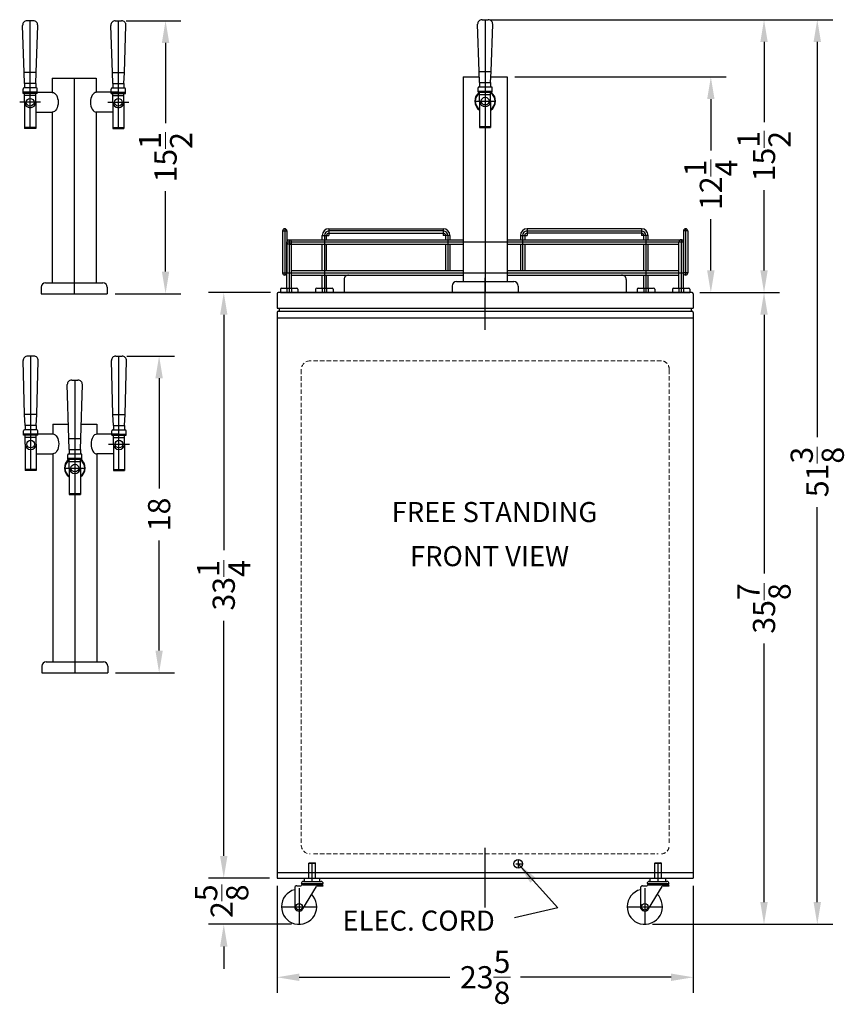
# Model space of a CAD drawing. Extents: x -59 to 29, y -55 to 56.
# Drawn here: x -17 to 29, y -55 to 1 of the extents above; entities that cross this region are included whole.
import ezdxf

# ---------------------------------------------------------------- set-up
doc = ezdxf.new("R2010")
doc.units = 0
doc.header["$MEASUREMENT"] = 0
doc.linetypes.add('HIDDEN', pattern=[0.375, 0.25, -0.125])
doc.layers.get('Defpoints').update_dxf_attribs({"color": 150, "linetype": 'CONTINUOUS'})
doc.layers.add('Center', color=8, linetype='CONTINUOUS')
doc.layers.add('OBJECT', color=7, linetype='CONTINUOUS')
doc.layers.add('DIMENSION', color=8, linetype='CONTINUOUS', lineweight=15)
doc.layers.add('HIDDEN 0.1M', color=8, linetype='HIDDEN', lineweight=15)
doc.styles.get("Standard").update_dxf_attribs({"font": 'ARIAL.TTF'})
doc.dimstyles.new('Fraction-1&HTO12', dxfattribs={"dimscale": 7, "dimtxt": 0.18, "dimasz": 0.18, "dimexe": 0.125, "dimexo": 0.0625, "dimgap": 0.09, "dimtad": 0, "dimdec": 4, "dimzin": 3, "dimdsep": 46, "dimlunit": 5, "dimtxsty": 'Standard', "dimcen": 0.09, "dimdle": 0.125, "dimadec": 0, "dimazin": 0, "dimtfac": 1, "dimtdec": 4, "dimtofl": 0, "dimtmove": 2, "dimatfit": 3, "dimfxl": 0, "dimtolj": 1, "dimtzin": 0, "dimarcsym": 0})

# ---------------------------------------------------------------- blocks, each defined once
blk = doc.blocks.new('*D6')
at = {"layer": 'Defpoints', "color": 0}
for p in [(-2.801, -48.019), (20.824, -48.019), (20.824, -53.652)]:
    blk.add_point(p, dxfattribs=at)
at = {"layer": 'DIMENSION', "color": 0, "lineweight": -2}
for p, q in [((-2.801, -48.457), (-2.801, -54.527)), ((20.824, -48.457), (20.824, -54.527)), ((-1.541, -53.652), (7.011, -53.652)), ((19.564, -53.652), (11.013, -53.652))]:
    blk.add_line(p, q, dxfattribs=at)
at = {"layer": 'DIMENSION', "color": 0}
for points in [[(-1.541, -53.442), (-1.541, -53.862), (-2.801, -53.652)], [(19.564, -53.442), (19.564, -53.862), (20.824, -53.652)]]:
    blk.add_solid(points, dxfattribs=at)
at = {"layer": 'DIMENSION', "color": 0, "insert": (9.012, -53.652), "char_height": 1.26, "attachment_point": 5}
blk.add_mtext('\\A1;23{\\H1.000000x;\\S5/8;}', dxfattribs=at)
blk = doc.blocks.new('*D8')
at = {"layer": 'Defpoints', "color": 0}
for p in [(8.833, 0.731, 5), (24.84, 0.731), (20.762, -14.769, 5)]:
    blk.add_point(p, dxfattribs=at)
at = {"layer": 'DIMENSION', "color": 0, "lineweight": -2}
for p, q in [((9.271, 0.731), (25.715, 0.731)), ((24.84, -0.529), (24.84, -5.089)), ((24.84, -13.509), (24.84, -8.95)), ((21.199, -14.769), (25.715, -14.769))]:
    blk.add_line(p, q, dxfattribs=at)
at = {"layer": 'DIMENSION', "color": 0}
for points in [[(24.63, -0.529), (25.05, -0.529), (24.84, 0.731)], [(24.63, -13.509), (25.05, -13.509), (24.84, -14.769)]]:
    blk.add_solid(points, dxfattribs=at)
at = {"layer": 'DIMENSION', "color": 0, "insert": (24.84, -7.019), "char_height": 1.26, "attachment_point": 5, "rotation": 90}
blk.add_mtext('\\A1;15{\\H1.000000x;\\S1/2;}', dxfattribs=at)
blk = doc.blocks.new('*D10')
at = {"layer": 'Defpoints', "color": 0}
for p in [(10.262, -2.519, 5), (21.821, -2.519), (20.762, -14.769, 5)]:
    blk.add_point(p, dxfattribs=at)
at = {"layer": 'DIMENSION', "color": 0, "lineweight": -2}
for p, q in [((10.699, -2.519), (22.696, -2.519)), ((21.821, -3.779), (21.821, -6.695)), ((21.821, -13.509), (21.821, -10.593)), ((21.199, -14.769), (22.696, -14.769))]:
    blk.add_line(p, q, dxfattribs=at)
at = {"layer": 'DIMENSION', "color": 0}
for points in [[(21.611, -3.779), (22.031, -3.779), (21.821, -2.519)], [(21.611, -13.509), (22.031, -13.509), (21.821, -14.769)]]:
    blk.add_solid(points, dxfattribs=at)
at = {"layer": 'DIMENSION', "color": 0, "insert": (21.821, -8.644), "char_height": 1.26, "attachment_point": 5, "rotation": 90}
blk.add_mtext('\\A1;12{\\H1.000000x;\\S1/4;}', dxfattribs=at)
blk = doc.blocks.new('FEET 1 (FV)')
at = {"layer": 'Defpoints'}
for p, q in [((-0.125, 0.25), (-0.125, 0)), ((0, 0.25), (0, 0)), ((0.125, 0.25), (0.125, 0))]:
    blk.add_line(p, q, dxfattribs=at)
at = {"layer": 'OBJECT'}
for p, q in [((-0.5, 0.1875), (-0.5, 0)), ((-0.5, 0), (0.5, 0)), ((-0.4375, 0.25), (0.4375, 0.25)), ((0.5, 0.1875), (0.5, 0))]:
    blk.add_line(p, q, dxfattribs=at)
for centre, start, end in [((-0.4375, 0.1875), 90, 180), ((0.4375, 0.1875), 0, 90)]:
    blk.add_arc(centre, 0.0625, start, end, dxfattribs=at)
blk = doc.blocks.new('*D21')
at = {"layer": 'Defpoints', "color": 0}
for p in [(-5.825, -14.769), (-2.738, -14.769, 5), (-2.801, -48.019, 5)]:
    blk.add_point(p, dxfattribs=at)
at = {"layer": 'DIMENSION', "color": 0, "lineweight": -2}
for p, q in [((-3.176, -14.769), (-6.7, -14.769)), ((-5.825, -16.029), (-5.825, -29.386)), ((-5.825, -46.759), (-5.825, -33.402)), ((-3.238, -48.019), (-6.7, -48.019))]:
    blk.add_line(p, q, dxfattribs=at)
at = {"layer": 'DIMENSION', "color": 0}
for points in [[(-6.035, -16.029), (-5.615, -16.029), (-5.825, -14.769)], [(-6.035, -46.759), (-5.615, -46.759), (-5.825, -48.019)]]:
    blk.add_solid(points, dxfattribs=at)
at = {"layer": 'DIMENSION', "color": 0, "insert": (-5.825, -31.394), "char_height": 1.26, "attachment_point": 5, "rotation": 90}
blk.add_mtext('\\A1;33{\\H1.000000x;\\S1/4;}', dxfattribs=at)
blk = doc.blocks.new('CASTER VT217')
at = {"layer": 'Defpoints'}
for p, q in [((0.562, 2.469), (0.594, 2.5)), ((0.562, 2.469), (0.938, 2.469)), ((0.562, 1.625), (0.562, 2.469)), ((0.594, 2.5), (0.906, 2.5)), ((0.75, 1.625), (0.75, 2.5)), ((0.938, 2.469), (0.906, 2.5)), ((0.938, 1.625), (0.938, 2.469)), ((0, 1.062), (0, -1)), ((-1, 0), (1, 0))]:
    blk.add_line(p, q, dxfattribs=at)
at = {"layer": 'OBJECT'}
for p, q in [((-0.125, 1.187), (0.125, 1.187)), ((0.125, 1.312), (1.375, 1.312)), ((0.188, 1.25), (0.188, 1.312)), ((0.188, 1.25), (1.312, 1.25)), ((0.217, -0.124), (0.982, 1.156)), ((0.25, 1.437), (1.25, 1.437)), ((0.312, 1.625), (1.187, 1.625)), ((0.312, 1.437), (0.312, 1.625)), ((0.75, 1.437), (0.75, 1.625)), ((1.036, 1.187), (1.375, 1.187)), ((1.187, 1.437), (1.187, 1.625)), ((1.312, 1.25), (1.312, 1.312)), ((1.375, 1.312), (1.375, 1.312)), ((-0.25, 1.062), (-0.25, 0))]:
    blk.add_line(p, q, dxfattribs=at)
blk.add_circle((0, 0), 0.188, dxfattribs=at)
for centre, radius, start, end in [((-0.125, 1.062), 0.125, 90, 180), ((0.25, 1.312), 0.125, 90, 180), ((0.188, 1.187), 0.0625, 90, 180), ((1.036, 1.125), 0.0625, 90, 150.3251), ((1.25, 1.312), 0.125, 0, 90), ((1.312, 1.187), 0.0625, 0, 90), ((0, 0), 1, 104.4775, 45.8476), ((0, 0), 0.25, 180, 330.3251)]:
    blk.add_arc(centre, radius, start, end, dxfattribs=at)
blk = doc.blocks.new('*D24')
at = {"layer": 'Defpoints', "color": 0}
for p in [(-5.825, -48.019), (-2.801, -48.019, 5), (-1.551, -50.644, 5)]:
    blk.add_point(p, dxfattribs=at)
at = {"layer": 'DIMENSION', "color": 0, "lineweight": -2}
for p, q in [((-5.825, -46.759), (-5.825, -45.499)), ((-3.238, -48.019), (-6.7, -48.019)), ((-1.988, -50.644), (-6.7, -50.644)), ((-5.825, -51.904), (-5.825, -53.164))]:
    blk.add_line(p, q, dxfattribs=at)
at = {"layer": 'DIMENSION', "color": 0}
for points in [[(-6.035, -46.759), (-5.615, -46.759), (-5.825, -48.019)], [(-6.035, -51.904), (-5.615, -51.904), (-5.825, -50.644)]]:
    blk.add_solid(points, dxfattribs=at)
at = {"layer": 'DIMENSION', "color": 0, "insert": (-5.942, -49.332), "char_height": 1.26, "attachment_point": 5, "rotation": 90}
blk.add_mtext('\\A1;2{\\H1.000000x;\\S5/8;}', dxfattribs=at)
blk = doc.blocks.new('*D25')
at = {"layer": 'Defpoints', "color": 0}
for p in [(20.762, -14.769, 5), (18.074, -50.644, 5), (24.84, -50.644)]:
    blk.add_point(p, dxfattribs=at)
at = {"layer": 'DIMENSION', "color": 0, "lineweight": -2}
for p, q in [((21.199, -14.769), (25.715, -14.769)), ((24.84, -16.029), (24.84, -30.72)), ((24.84, -49.384), (24.84, -34.694)), ((18.512, -50.644), (25.715, -50.644))]:
    blk.add_line(p, q, dxfattribs=at)
at = {"layer": 'DIMENSION', "color": 0}
for points in [[(24.63, -16.029), (25.05, -16.029), (24.84, -14.769)], [(24.63, -49.384), (25.05, -49.384), (24.84, -50.644)]]:
    blk.add_solid(points, dxfattribs=at)
at = {"layer": 'DIMENSION', "color": 0, "insert": (24.84, -32.707), "char_height": 1.26, "attachment_point": 5, "rotation": 90}
blk.add_mtext('\\A1;35{\\H1.000000x;\\S7/8;}', dxfattribs=at)
blk = doc.blocks.new('*D26')
at = {"layer": 'Defpoints', "color": 0}
for p in [(9.333, 0.731), (27.862, 0.731), (18.074, -50.644, 5)]:
    blk.add_point(p, dxfattribs=at)
at = {"layer": 'DIMENSION', "color": 0, "lineweight": -2}
for p, q in [((9.771, 0.731), (28.737, 0.731)), ((27.862, -0.529), (27.862, -22.969)), ((27.862, -49.384), (27.862, -26.944)), ((18.512, -50.644), (28.737, -50.644))]:
    blk.add_line(p, q, dxfattribs=at)
at = {"layer": 'DIMENSION', "color": 0}
for points in [[(27.652, -0.529), (28.072, -0.529), (27.862, 0.731)], [(27.652, -49.384), (28.072, -49.384), (27.862, -50.644)]]:
    blk.add_solid(points, dxfattribs=at)
at = {"layer": 'DIMENSION', "color": 0, "insert": (27.862, -24.957), "char_height": 1.26, "attachment_point": 5, "rotation": 90}
blk.add_mtext('\\A1;51{\\H1.000000x;\\S3/8;}', dxfattribs=at)
blk = doc.blocks.new('BEER FORSET (FV)')
at = {"layer": 'Center'}
blk.add_line((-0.594, 10.875), (0.594, 10.875), dxfattribs=at)
at = {"layer": 'Defpoints'}
blk.add_line((0, 15.5), (0, 0), dxfattribs=at)
at = {"layer": 'OBJECT'}
for p, q in [((-0.344, 12.562), (-0.428, 15.241)), ((-0.178, 15.5), (0.178, 15.5)), ((0.344, 12.562), (0.428, 15.241)), ((-0.344, 12.562), (0.344, 12.562)), ((-0.313, 11.938), (-0.344, 12.562)), ((0.312, 11.938), (0.344, 12.562)), ((-1.25, 12.25), (-1.25, 0.625)), ((-1.25, 12.25), (-0.328, 12.25)), ((-0.313, 11.938), (-0.313, 11.688)), ((-0.313, 11.938), (0.312, 11.938)), ((0.312, 11.938), (0.312, 11.688)), ((0.328, 12.25), (1.25, 12.25)), ((1.25, 12.25), (1.25, 0.625)), ((-0.406, 11.375), (-0.406, 11.625)), ((-0.406, 11.438), (0.406, 11.438)), ((-0.406, 11.375), (0.406, 11.375)), ((-0.344, 11.688), (0.344, 11.688)), ((-0.313, 10.875), (-0.313, 11.375)), ((-0.313, 11.25), (0.312, 11.25)), ((0.312, 10.875), (0.312, 11.375)), ((0.406, 11.375), (0.406, 11.625)), ((-0.313, 10.875), (-0.313, 9.375)), ((0.312, 10.875), (0.312, 9.375)), ((-0.313, 9.437), (0.312, 9.437)), ((-0.313, 9.375), (0.312, 9.375)), ((-1.625, 0.625), (1.625, 0.625)), ((-1.25, 0.625), (1.25, 0.625)), ((-1.875, 0.375), (-1.875, 0)), ((-1.875, 0), (1.875, 0)), ((1.875, 0.375), (1.875, 0))]:
    blk.add_line(p, q, dxfattribs=at)
blk.add_circle((0, 10.875), 0.219, dxfattribs=at)
for centre, radius, start, end in [((-0.178, 15.25), 0.25, 90, 182.0454), ((0.178, 15.25), 0.25, 357.9546, 90), ((0, 10.875), 0.594, 122.6369, 238.2431), ((0, 10.875), 0.562, 123.749, 236.251), ((-0.344, 11.625), 0.0625, 90, 180), ((0, 10.875), 0.562, 303.749, 56.251), ((0, 10.875), 0.594, 301.7569, 57.3631), ((0.344, 11.625), 0.0625, 0, 90), ((0, 10.875), 0.312, 180, 0), ((-1.625, 0.375), 0.25, 90, 180), ((1.625, 0.375), 0.25, 0, 90)]:
    blk.add_arc(centre, radius, start, end, dxfattribs=at)
blk = doc.blocks.new('(2) BEER FORSET (FV)')
at = {"layer": 'Defpoints'}
for p, q in [((-2.505, 9.375, -4.222), (-2.505, 15.5, -4.222)), ((2.505, 9.375, -4.222), (2.505, 15.5, -4.222)), ((0, 12.25), (0, 0)), ((-1.911, 10.875, -4.222), (-3.099, 10.875, -4.222)), ((1.911, 10.875, -4.222), (3.099, 10.875, -4.222))]:
    blk.add_line(p, q, dxfattribs=at)
at = {"layer": 'OBJECT'}
for p, q in [((-2.849, 12.562, -4.222), (-2.933, 15.241, -4.222)), ((-2.326, 15.5, -4.222), (-2.683, 15.5, -4.222)), ((-2.161, 12.562, -4.222), (-2.077, 15.241, -4.222)), ((2.161, 12.562, -4.222), (2.077, 15.241, -4.222)), ((2.326, 15.5, -4.222), (2.683, 15.5, -4.222)), ((2.849, 12.562, -4.222), (2.933, 15.241, -4.222)), ((-2.161, 12.562, -4.222), (-2.849, 12.562, -4.222)), ((-2.817, 11.938, -4.222), (-2.849, 12.562, -4.222)), ((-2.192, 11.938, -4.222), (-2.161, 12.562, -4.222)), ((2.161, 12.562, -4.222), (2.849, 12.562, -4.222)), ((2.192, 11.938, -4.222), (2.161, 12.562, -4.222)), ((2.817, 11.938, -4.222), (2.849, 12.562, -4.222)), ((-2.817, 11.938, -4.222), (-2.817, 11.688, -4.222)), ((-2.192, 11.938, -4.222), (-2.817, 11.938, -4.222)), ((-2.192, 11.938, -4.222), (-2.192, 11.688, -4.222)), ((-1.25, 12.25), (-1.25, 11.438)), ((-1.25, 12.25), (1.25, 12.25)), ((-1.25, 12.25), (-1.25, 11.438)), ((1.25, 12.25), (1.25, 11.438)), ((2.192, 11.938, -4.222), (2.192, 11.688, -4.222)), ((2.192, 11.938, -4.222), (2.817, 11.938, -4.222)), ((2.817, 11.938, -4.222), (2.817, 11.688, -4.222)), ((-2.911, 11.375, -4.222), (-2.911, 11.625, -4.222)), ((-2.099, 11.438, -4.222), (-2.911, 11.438, -4.222)), ((-2.099, 11.375, -4.222), (-2.911, 11.375, -4.222)), ((-2.161, 11.688, -4.222), (-2.849, 11.688, -4.222)), ((-2.817, 10.875, -4.222), (-2.817, 11.375, -4.222)), ((-2.192, 11.25, -4.222), (-2.817, 11.25, -4.222)), ((-2.505, 11.438, -4.222), (-1.25, 11.438, -4.879)), ((-2.192, 10.875, -4.222), (-2.192, 11.375, -4.222)), ((-2.099, 11.375, -4.222), (-2.099, 11.625, -4.222)), ((2.505, 11.438, -4.222), (1.25, 11.438, -4.879)), ((2.099, 11.375, -4.222), (2.099, 11.625, -4.222)), ((2.099, 11.438, -4.222), (2.911, 11.438, -4.222)), ((2.099, 11.375, -4.222), (2.911, 11.375, -4.222)), ((2.161, 11.688, -4.222), (2.849, 11.688, -4.222)), ((2.192, 10.875, -4.222), (2.192, 11.375, -4.222)), ((2.192, 11.25, -4.222), (2.817, 11.25, -4.222)), ((2.817, 10.875, -4.222), (2.817, 11.375, -4.222)), ((2.911, 11.375, -4.222), (2.911, 11.625, -4.222)), ((-2.817, 10.875, -4.222), (-2.817, 9.375, -4.222)), ((-2.192, 10.875, -4.222), (-2.192, 9.375, -4.222)), ((2.192, 10.875, -4.222), (2.192, 9.375, -4.222)), ((2.817, 10.875, -4.222), (2.817, 9.375, -4.222)), ((-2.192, 10.312, -4.382), (-1.25, 10.312, -4.867)), ((-1.25, 10.312), (-1.25, 0.625)), ((1.25, 10.312), (1.25, 0.625)), ((2.192, 10.312, -4.382), (1.25, 10.312, -4.867)), ((-2.192, 9.437, -4.222), (-2.817, 9.437, -4.222)), ((-2.192, 9.375, -4.222), (-2.817, 9.375, -4.222)), ((2.192, 9.437, -4.222), (2.817, 9.437, -4.222)), ((2.192, 9.375, -4.222), (2.817, 9.375, -4.222)), ((-1.625, 0.625), (1.625, 0.625)), ((-1.25, 0.625), (1.25, 0.625)), ((-1.875, 0.375), (-1.875, 0)), ((-1.875, 0), (1.875, 0)), ((1.875, 0.375), (1.875, 0))]:
    blk.add_line(p, q, dxfattribs=at)
for centre in [(-2.505, 10.875, -4.222), (2.505, 10.875, -4.222)]:
    blk.add_circle(centre, 0.219, dxfattribs=at)
for centre, radius, start, end in [((-2.683, 15.25, -4.222), 0.25, 90, 182.0454), ((-2.326, 15.25, -4.222), 0.25, 357.9546, 90), ((2.326, 15.25, -4.222), 0.25, 90, 182.0454), ((2.683, 15.25, -4.222), 0.25, 357.9546, 90), ((-2.849, 11.625, -4.222), 0.0625, 90, 180), ((-2.161, 11.625, -4.222), 0.0625, 0, 90), ((2.161, 11.625, -4.222), 0.0625, 90, 180), ((2.849, 11.625, -4.222), 0.0625, 0, 90), ((-2.505, 10.875, -4.222), 0.312, 180, 0), ((2.505, 10.875, -4.222), 0.312, 180, 0), ((-1.625, 0.375), 0.25, 90, 180), ((1.625, 0.375), 0.25, 0, 90)]:
    blk.add_arc(centre, radius, start, end, dxfattribs=at)
at = {"layer": 'OBJECT', "extrusion": (0, 0, -1)}
blk.add_ellipse((-1.25, 10.875, -4.867), major_axis=(0, -0.562), ratio=0.591186, start_param=3.141593, end_param=6.283185, dxfattribs=at)
at = {"layer": 'OBJECT'}
blk.add_ellipse((1.25, 10.875, -4.867), major_axis=(0, -0.562), ratio=0.591186, start_param=3.141593, end_param=6.283185, dxfattribs=at)
blk = doc.blocks.new('*D29')
at = {"layer": 'Defpoints', "color": 0}
for p in [(-11.773, -18.37, 0.778), (-9.495, -18.37), (-12.403, -36.36, 5)]:
    blk.add_point(p, dxfattribs=at)
at = {"layer": 'DIMENSION', "color": 0, "lineweight": -2}
for p, q in [((-11.336, -18.37), (-8.62, -18.37)), ((-9.495, -19.63), (-9.495, -25.891)), ((-9.495, -35.1), (-9.495, -28.839)), ((-11.966, -36.36), (-8.62, -36.36))]:
    blk.add_line(p, q, dxfattribs=at)
at = {"layer": 'DIMENSION', "color": 0}
for points in [[(-9.705, -19.63), (-9.285, -19.63), (-9.495, -18.37)], [(-9.705, -35.1), (-9.285, -35.1), (-9.495, -36.36)]]:
    blk.add_solid(points, dxfattribs=at)
at = {"layer": 'DIMENSION', "color": 0, "insert": (-9.495, -27.365), "char_height": 1.26, "attachment_point": 5, "rotation": 90}
blk.add_mtext('\\A1;18', dxfattribs=at)
blk = doc.blocks.new('(3) BEER FORSET (FV)')
at = {"layer": 'Defpoints'}
for p, q in [((-2.505, 11.49, -4.222), (-2.505, 17.99, -4.222)), ((2.505, 11.49, -4.222), (2.505, 17.99, -4.222)), ((0, 16.625), (0, 0)), ((1.911, 12.99, -4.222), (3.099, 12.99, -4.222)), ((-0.594, 11.625), (0.594, 11.625))]:
    blk.add_line(p, q, dxfattribs=at)
at = {"layer": 'OBJECT'}
for p, q in [((-2.326, 17.99, -4.222), (-2.683, 17.99, -4.222)), ((2.326, 17.99, -4.222), (2.683, 17.99, -4.222)), ((-2.849, 14.678, -4.222), (-2.933, 17.731, -4.222)), ((-2.161, 14.678, -4.222), (-2.077, 17.731, -4.222)), ((2.161, 14.678, -4.222), (2.077, 17.731, -4.222)), ((2.849, 14.678, -4.222), (2.933, 17.731, -4.222)), ((-0.344, 13.312), (-0.428, 16.366)), ((-0.178, 16.625), (0.178, 16.625)), ((0.344, 13.312), (0.428, 16.366)), ((-2.161, 14.678, -4.222), (-2.849, 14.678, -4.222)), ((-2.817, 14.053, -4.222), (-2.849, 14.678, -4.222)), ((-2.192, 14.053, -4.222), (-2.161, 14.678, -4.222)), ((2.161, 14.678, -4.222), (2.849, 14.678, -4.222)), ((2.192, 14.053, -4.222), (2.161, 14.678, -4.222)), ((2.817, 14.053, -4.222), (2.849, 14.678, -4.222)), ((-2.817, 14.053, -4.222), (-2.817, 13.803, -4.222)), ((-2.192, 14.053, -4.222), (-2.817, 14.053, -4.222)), ((-2.192, 14.053, -4.222), (-2.192, 13.803, -4.222)), ((-1.25, 14.125), (-1.25, 13.562)), ((-1.25, 14.125), (-0.365, 14.125)), ((-1.25, 14.125), (-1.25, 13.562)), ((0.365, 14.125), (1.25, 14.125)), ((1.25, 14.125), (1.25, 13.553)), ((2.192, 14.053, -4.222), (2.192, 13.803, -4.222)), ((2.192, 14.053, -4.222), (2.817, 14.053, -4.222)), ((2.817, 14.053, -4.222), (2.817, 13.803, -4.222)), ((-2.911, 13.49, -4.222), (-2.911, 13.74, -4.222)), ((-2.099, 13.553, -4.222), (-2.911, 13.553, -4.222)), ((-2.099, 13.49, -4.222), (-2.911, 13.49, -4.222)), ((-2.161, 13.803, -4.222), (-2.849, 13.803, -4.222)), ((-2.817, 12.99, -4.222), (-2.817, 13.49, -4.222)), ((-2.505, 13.562, -4.222), (-1.25, 13.562, -4.879)), ((-2.192, 12.99, -4.222), (-2.192, 13.49, -4.222)), ((-2.099, 13.49, -4.222), (-2.099, 13.74, -4.222)), ((2.505, 13.553, -4.222), (1.25, 13.553)), ((2.099, 13.49, -4.222), (2.099, 13.74, -4.222)), ((2.099, 13.553, -4.222), (2.911, 13.553, -4.222)), ((2.099, 13.49, -4.222), (2.911, 13.49, -4.222)), ((2.161, 13.803, -4.222), (2.849, 13.803, -4.222)), ((2.192, 12.99, -4.222), (2.192, 13.49, -4.222)), ((2.817, 12.99, -4.222), (2.817, 13.49, -4.222)), ((2.911, 13.49, -4.222), (2.911, 13.74, -4.222)), ((-2.192, 13.365, -4.222), (-2.817, 13.365, -4.222)), ((-2.817, 12.99, -4.222), (-2.817, 11.49, -4.222)), ((-2.192, 12.99, -4.222), (-2.192, 11.49, -4.222)), ((-0.344, 13.312), (0.344, 13.312)), ((-0.313, 12.688), (-0.344, 13.312)), ((-0.344, 13.312), (0.344, 13.312)), ((0.312, 12.688), (0.344, 13.312)), ((2.192, 13.365, -4.222), (2.817, 13.365, -4.222)), ((2.192, 12.99, -4.222), (2.192, 11.49, -4.222)), ((2.817, 12.99, -4.222), (2.817, 11.49, -4.222)), ((-2.192, 12.438, -4.382), (-1.25, 12.438, -4.867)), ((-1.25, 12.438), (-1.25, 0.625)), ((-0.406, 12.125), (-0.406, 12.375)), ((-0.344, 12.438), (0.344, 12.438)), ((-0.313, 12.688), (-0.313, 12.438)), ((-0.313, 12.688), (0.312, 12.688)), ((0.312, 12.688), (0.312, 12.438)), ((0.406, 12.125), (0.406, 12.375)), ((1.25, 12.427), (1.25, 0.625)), ((2.192, 12.427, -4.382), (1.25, 12.427, -4.867)), ((-0.406, 12.188), (0.406, 12.188)), ((-0.406, 12.125), (0.406, 12.125)), ((-0.313, 11.625), (-0.313, 12.125)), ((-0.313, 12), (0.312, 12)), ((0.312, 11.625), (0.312, 12.125)), ((-2.192, 11.553, -4.222), (-2.817, 11.553, -4.222)), ((-2.192, 11.49, -4.222), (-2.817, 11.49, -4.222)), ((-0.313, 11.625), (-0.313, 10.125)), ((0.312, 11.625), (0.312, 10.125)), ((2.192, 11.553, -4.222), (2.817, 11.553, -4.222)), ((2.192, 11.49, -4.222), (2.817, 11.49, -4.222)), ((-0.313, 10.188), (0.312, 10.188)), ((-0.313, 10.125), (0.312, 10.125)), ((-1.625, 0.625), (1.625, 0.625)), ((-1.25, 0.625), (1.25, 0.625)), ((-1.875, 0.375), (-1.875, 0)), ((-1.875, 0), (1.875, 0)), ((1.875, 0.375), (1.875, 0))]:
    blk.add_line(p, q, dxfattribs=at)
for centre in [(-2.505, 12.99, -4.222), (2.505, 12.99, -4.222), (0, 11.625)]:
    blk.add_circle(centre, 0.219, dxfattribs=at)
for centre, radius, start, end in [((-2.683, 17.74, -4.222), 0.25, 90, 182.0454), ((-2.326, 17.74, -4.222), 0.25, 357.9546, 90), ((2.326, 17.74, -4.222), 0.25, 90, 182.0454), ((2.683, 17.74, -4.222), 0.25, 357.9546, 90), ((-0.178, 16.375), 0.25, 90, 182.0454), ((0.178, 16.375), 0.25, 357.9546, 90), ((-2.849, 13.74, -4.222), 0.0625, 90, 180), ((-2.161, 13.74, -4.222), 0.0625, 0, 90), ((2.161, 13.74, -4.222), 0.0625, 90, 180), ((2.849, 13.74, -4.222), 0.0625, 0, 90), ((-2.505, 12.99, -4.222), 0.312, 180, 0), ((2.505, 12.99, -4.222), 0.312, 180, 0), ((-0.344, 12.375), 0.0625, 90, 180), ((0.344, 12.375), 0.0625, 0, 90), ((0, 11.625), 0.594, 122.6369, 238.2431), ((0, 11.625), 0.562, 123.749, 236.251), ((0, 11.625), 0.562, 303.749, 56.251), ((0, 11.625), 0.594, 301.7569, 57.3631), ((0, 11.625), 0.312, 180, 0), ((-1.625, 0.375), 0.25, 90, 180), ((1.625, 0.375), 0.25, 0, 90)]:
    blk.add_arc(centre, radius, start, end, dxfattribs=at)
at = {"layer": 'OBJECT', "extrusion": (0, 0, -1)}
blk.add_ellipse((-1.25, 13, -4.867), major_axis=(0, -0.562), ratio=0.591186, start_param=3.141593, end_param=6.283185, dxfattribs=at)
at = {"layer": 'OBJECT'}
blk.add_ellipse((1.25, 12.99, -4.867), major_axis=(0, -0.562), ratio=0.591186, start_param=3.141593, end_param=6.283185, dxfattribs=at)
blk = doc.blocks.new('*D30')
at = {"layer": 'Defpoints', "color": 0}
for p in [(-11.804, 0.668, 1.556), (-9.129, 0.668), (-12.434, -14.832, 5.778)]:
    blk.add_point(p, dxfattribs=at)
at = {"layer": 'DIMENSION', "color": 0, "lineweight": -2}
for p, q in [((-11.367, 0.668), (-8.254, 0.668)), ((-9.129, -0.592), (-9.129, -5.151)), ((-9.129, -13.572), (-9.129, -9.012)), ((-11.996, -14.832), (-8.254, -14.832))]:
    blk.add_line(p, q, dxfattribs=at)
at = {"layer": 'DIMENSION', "color": 0}
for points in [[(-9.339, -0.592), (-8.919, -0.592), (-9.129, 0.668)], [(-9.339, -13.572), (-8.919, -13.572), (-9.129, -14.832)]]:
    blk.add_solid(points, dxfattribs=at)
at = {"layer": 'DIMENSION', "color": 0, "insert": (-9.129, -7.082), "char_height": 1.26, "attachment_point": 5, "rotation": 90}
blk.add_mtext('\\A1;15{\\H1.000000x;\\S1/2;}', dxfattribs=at)

msp = doc.modelspace()

# ---------------------------------------------------------------- linework, layer by layer
at = {"layer": 'Defpoints'}
for p, q in [((-2.36311, -11.14423, 5), (-2.36311, -13.76923, 5)), ((0.13689, -11.14423, 5), (0.13689, -11.51923, 5)), ((6.63689, -11.14423, 5), (6.63689, -11.51923, 5)), ((11.38689, -11.14423, 5), (11.38689, -11.51923, 5)), ((17.88689, -11.14423, 5), (17.88689, -11.51923, 5)), ((20.38689, -11.14423, 5), (20.38689, -13.76923, 5)), ((-2.48811, -11.26923, 5), (-2.23811, -11.26923, 5)), ((-0.23811, -11.51923, 5), (0.13689, -11.51923, 5)), ((-0.11311, -11.51923, 5), (-0.11311, -14.76923, 5)), ((6.63689, -11.26923, 5), (0.13689, -11.26923, 5)), ((7.01189, -11.51923, 5), (6.63689, -11.51923, 5)), ((6.88689, -11.51923, 5), (6.88689, -13.51923, 5)), ((11.01189, -11.51923, 5), (11.38689, -11.51923, 5)), ((11.13689, -11.51923, 5), (11.13689, -13.51923, 5)), ((11.38689, -11.26923, 5), (17.88689, -11.26923, 5)), ((18.26189, -11.51923, 5), (17.88689, -11.51923, 5)), ((18.13689, -11.51923, 5), (18.13689, -14.76923, 5)), ((20.51189, -11.26923, 5), (20.26189, -11.26923, 5)), ((-2.23811, -11.89423, 5), (20.26189, -11.89423, 5)), ((-2.11311, -11.76923, 5), (-2.11311, -14.76923, 5)), ((9.01189, -11.76923, 5), (9.01189, -14.76923, 5)), ((20.13689, -11.76923, 5), (20.13689, -14.76923, 5)), ((-2.48811, -13.64423, 5), (-2.23811, -13.64423, 5)), ((-2.23811, -13.64423, 5), (20.26189, -13.64423, 5)), ((9.01189, -16.88339, 5), (9.01189, -13.92491, 5)), ((20.51189, -13.64423, 5), (20.26189, -13.64423, 5)), ((-2.61311, -14.76923, 5), (20.63689, -14.76923, 5)), ((9.01189, -49.69442, 5), (9.01189, -46.29844, 5))]:
    msp.add_line(p, q, dxfattribs=at)
for centre, start, end in [((0.13689, -11.51923, 5), 90, 180), ((6.63689, -11.51923, 5), 0, 90), ((11.38689, -11.51923, 5), 90, 180), ((17.88689, -11.51923, 5), 0, 90)]:
    msp.add_arc(centre, 0.25, start, end, dxfattribs=at)
at = {"layer": 'HIDDEN 0.1M'}
for p, q in [((19.01189, -18.64423, 5), (-0.92561, -18.64423, 5)), ((-1.42978, -19.14439, 5), (-1.42978, -46.14423, 5)), ((19.44939, -19.14423, 5), (19.44939, -46.14423, 5)), ((-0.73811, -46.64423, 5), (18.82439, -46.64423, 5))]:
    msp.add_line(p, q, dxfattribs=at)
for centre, radius, start, end in [((-0.92561, -19.14423, 5), 0.5, 90, 180), ((19.0022, -19.09412, 10), 0.44999, 353.605432, 88.766418), ((-0.92561, -46.14423, 5), 0.5, 180, 270), ((-0.92561, -46.14423, 5), 0.5, 180, 270), ((19.0022, -46.19435, 10), 0.44999, 271.233582, 6.394568), ((19.0022, -46.19435, 10), 0.44999, 271.233582, 6.394568)]:
    msp.add_arc(centre, radius, start, end, dxfattribs=at)
at = {"layer": 'OBJECT'}
for p, q in [((0.13689, -11.14423, 5), (6.63689, -11.14423, 5)), ((17.88689, -11.14423, 5), (11.38689, -11.14423, 5)), ((-2.48811, -11.26923, 5), (-2.48811, -13.64423, 5)), ((-2.23811, -11.26923, 5), (-2.23811, -13.64423, 5)), ((-0.23811, -11.76923, 5), (-0.23811, -11.51923, 5)), ((0.01189, -11.76923, 5), (0.01189, -11.51923, 5)), ((0.13689, -11.39423, 5), (6.63689, -11.39423, 5)), ((6.76189, -11.51923, 5), (6.76189, -11.76923, 5)), ((7.01189, -11.51923, 5), (7.01189, -11.76923, 5)), ((11.01189, -11.51923, 5), (11.01189, -11.76923, 5)), ((11.26189, -11.51923, 5), (11.26189, -11.76923, 5)), ((17.88689, -11.39423, 5), (11.38689, -11.39423, 5)), ((18.01189, -11.76923, 5), (18.01189, -11.51923, 5)), ((18.26189, -11.76923, 5), (18.26189, -11.51923, 5)), ((20.26189, -11.26923, 5), (20.26189, -13.64423, 5)), ((20.51189, -11.26923, 5), (20.51189, -13.64423, 5)), ((-2.23811, -14.51923, 5), (-2.23811, -11.89423, 5)), ((-2.11311, -11.76923, 5), (7.76189, -11.76923, 5)), ((-2.11311, -12.01923, 5), (7.76189, -12.01923, 5)), ((-1.98811, -14.51923, 5), (-1.98811, -11.89423, 5)), ((-0.23811, -13.51923, 5), (-0.23811, -12.01923, 5)), ((-0.11311, -11.76923, 5), (-0.11311, -14.76923, 5)), ((0.01189, -13.51923, 5), (0.01189, -12.01923, 5)), ((6.76189, -12.01923, 5), (6.76189, -13.51923, 5)), ((7.01189, -12.01923, 5), (7.01189, -13.51923, 5)), ((10.26189, -11.76923, 5), (20.13689, -11.76923, 5)), ((10.26189, -12.01923, 5), (20.01189, -12.01923, 5)), ((11.01189, -12.01923, 5), (11.01189, -13.51923, 5)), ((11.26189, -12.01923, 5), (11.26189, -13.51923, 5)), ((18.01189, -13.51923, 5), (18.01189, -12.01923, 5)), ((18.26189, -13.51923, 5), (18.26189, -12.01923, 5)), ((20.01189, -14.51923, 5), (20.01189, -11.89423, 5)), ((20.26189, -14.51923, 5), (20.26189, -11.89423, 5)), ((-1.98811, -13.51923, 5), (7.76189, -13.51923, 5)), ((-1.98811, -13.76923, 5), (7.76189, -13.76923, 5)), ((-0.23811, -14.51923, 5), (-0.23811, -13.76923, 5)), ((0.01189, -14.51923, 5), (0.01189, -13.76923, 5)), ((10.26189, -13.51923, 5), (20.01189, -13.51923, 5)), ((10.26189, -13.76923, 5), (20.01189, -13.76923, 5)), ((18.01189, -14.51923, 5), (18.01189, -13.76923, 5)), ((18.26189, -14.51923, 5), (18.26189, -13.76923, 5)), ((1.01189, -14.02033, -0.00819), (1.01189, -14.76923, -0.07546)), ((1.01189, -14.02033, -0.00819), (1.01189, -14.76923, -0.07546)), ((17.01316, -14.0185, 0.88851), (17.01316, -14.76923, 0.82108)), ((17.01316, -14.0185, 0.88851), (17.01316, -14.76923, 0.82108)), ((-2.80061, -14.83173, 5), (-2.80061, -15.64423, 5)), ((20.76189, -14.76923, 5), (-2.73811, -14.76923, 5)), ((20.76189, -14.76923, 5), (-2.73811, -14.76923, 5)), ((20.82439, -14.83173, 5), (20.82439, -15.64423, 5)), ((-2.80061, -15.64423, 5), (20.82439, -15.64423, 5)), ((-2.67561, -15.64423, 5), (-2.67561, -15.83173, 5)), ((20.69939, -15.64423, 5), (20.69939, -15.83173, 5)), ((-2.80061, -15.89423, 5), (-2.80061, -48.01923, 5)), ((-2.80061, -16.20673, 5), (20.82439, -16.20673, 5)), ((-2.73811, -15.83173, 5), (20.76189, -15.83173, 5)), ((20.82439, -15.89423, 5), (20.82439, -48.01923, 5)), ((10.88689, -46.95673, 5), (10.88689, -47.45673, 5)), ((10.88689, -46.95673, 5), (10.88689, -47.45673, 5)), ((10.76189, -47.20673, 5), (11.13689, -47.20673, 5)), ((10.76189, -47.20673, 5), (11.13689, -47.20673, 5)), ((-2.80061, -47.70673, 5), (20.82439, -47.70673, 5)), ((-2.80061, -48.01923, 5), (20.82439, -48.01923, 5))]:
    msp.add_line(p, q, dxfattribs=at)
for centre, radius in [((-2.11311, -11.89423, 5), 0.125), ((10.88689, -47.20673, 5), 0.25)]:
    msp.add_circle(centre, radius, dxfattribs=at)
for centre, radius, start, end in [((-2.36311, -11.26923, 5), 0.125, 0, 180), ((0.13689, -11.51923, 5), 0.375, 90, 180), ((6.63689, -11.51923, 5), 0.375, 0, 90), ((11.38689, -11.51923, 5), 0.375, 90, 180), ((17.88689, -11.51923, 5), 0.375, 0, 90), ((20.38689, -11.26923, 5), 0.125, 0, 180), ((0.13689, -11.51923, 5), 0.125, 90, 180), ((6.63689, -11.51923, 5), 0.125, 0, 90), ((11.38689, -11.51923, 5), 0.125, 90, 180), ((17.88689, -11.51923, 5), 0.125, 0, 90), ((20.13689, -11.89423, 5), 0.125, 360, 180), ((-2.36311, -13.64423, 5), 0.125, 180, 0), ((20.38689, -13.64423, 5), 0.125, 180, 0), ((-2.73811, -14.83173, 5), 0.0625, 90, 180), ((20.76189, -14.83173, 5), 0.0625, 0, 90), ((-2.73811, -15.89423, 5), 0.0625, 90, 180), ((20.76189, -15.89423, 5), 0.0625, 0, 90)]:
    msp.add_arc(centre, radius, start, end, dxfattribs=at)
at = {"layer": 'OBJECT', "extrusion": (0.056645, -0.089319, 0.994391)}
msp.add_arc((-6.44281, -12.44678, 1.30145), 0.25, 57.47179, 147.763306, dxfattribs=at)
msp.add_arc((-6.44281, -12.44678, 1.30145), 0.25, 57.47179, 147.763306, dxfattribs=at)
at = {"layer": 'OBJECT', "extrusion": (-0.056645, -0.089319, 0.994391)}
msp.add_arc((21.66387, -2.75096, 1.17194), 0.25, 32.236694, 122.52821, dxfattribs=at)
msp.add_arc((21.66387, -2.75096, 1.17194), 0.25, 32.236694, 122.52821, dxfattribs=at)

# ---------------------------------------------------------------- block references
at = {"layer": 'OBJECT'}
for name, p in [('(2) BEER FORSET (FV)', (-14.30899, -14.83173, 5.77824)), ('BEER FORSET (FV)', (9.01189, -14.76923, 5)), ('FEET 1 (FV)', (-2.11311, -14.76923, 5)), ('FEET 1 (FV)', (-0.11311, -14.76923, 5)), ('FEET 1 (FV)', (18.13689, -14.76923, 5)), ('FEET 1 (FV)', (20.13689, -14.76923, 5)), ('(3) BEER FORSET (FV)', (-14.27819, -36.35996, 5)), ('CASTER VT217', (-1.55061, -49.64423, 5)), ('CASTER VT217', (18.07439, -49.64423, 5))]:
    msp.add_blockref(name, p, dxfattribs=at)

# ---------------------------------------------------------------- texts
at = {"layer": 'OBJECT', "attachment_point": 1}
for s, insert, char_height in [('FREE STANDING', (3.70536, -26.66125, 5), 1.1390625), ('FRONT VIEW', (4.74648, -29.16633, 5), 1.139063), ('ELEC. CORD', (0.9129, -49.86343, 5.625), 1.139063)]:
    msp.add_mtext(s, dxfattribs=dict(at, insert=insert, char_height=char_height))

# ---------------------------------------------------------------- dimensions: what is measured, and where the dimension line sits
at = {"layer": 'DIMENSION'}
for base, p1, p2, picture, middle in [((-9.12904, 0.66827), (-12.43399, -14.83173, 5.77824), (-11.80408, 0.66827, 1.55649), '*D30', (-9.12904, -7.08173)), ((24.83992, 0.73077), (20.76189, -14.76923, 5), (8.83347, 0.73077, 5), '*D8', (24.83992, -7.01923)), ((27.86181, 0.73077), (18.07439, -50.64423, 5), (9.33347, 0.73077), '*D26', (27.86181, -24.95673)), ((21.8212, -2.51923), (20.76189, -14.76923, 5), (10.26189, -2.51923, 5), '*D10', (21.8212, -8.64423)), ((-5.82459, -14.76923), (-2.80061, -48.01923, 5), (-2.73811, -14.76923, 5), '*D21', (-5.82459, -31.39423)), ((24.83992, -50.64423), (20.76189, -14.76923, 5), (18.07439, -50.64423, 5), '*D25', (24.83992, -32.70673)), ((-9.49485, -18.36996), (-12.40319, -36.35996, 5), (-11.77329, -18.36996, 0.77824), '*D29', (-9.49485, -27.36496))]:
    dim = msp.add_linear_dim(base=base, p1=p1, p2=p2, angle=90, dimstyle='Fraction-1&HTO12', dxfattribs=at)
    dim.commit()
    dim.dimension.update_dxf_attribs({"geometry": picture, "text_midpoint": middle})
dim = msp.add_linear_dim(base=(-5.82459, -48.01923), p1=(-1.55061, -50.64423, 5), p2=(-2.80061, -48.01923, 5), angle=90, dimstyle='Fraction-1&HTO12', dxfattribs=at)
dim.commit()
dim.dimension.update_dxf_attribs({"geometry": '*D24', "text_midpoint": (-5.94228, -49.33173), "dimtype": 160})
dim = msp.add_linear_dim(base=(20.82439, -53.65194, 5), p1=(-2.80061, -48.01923, 5), p2=(20.82439, -48.01923, 5), dimstyle='Fraction-1&HTO12', dxfattribs=at)
dim.commit()
dim.dimension.update_dxf_attribs({"geometry": '*D6', "text_midpoint": (9.01189, -53.65194, 5)})

# ---------------------------------------------------------------- leaders
msp.add_leader([(10.88689, -47.20673, 5), (13.13885, -49.71044, 5), (10.6736, -50.2709, 5)], dimstyle='Fraction-1&HTO12', dxfattribs=at)

doc.saveas('drawing.dxf')
